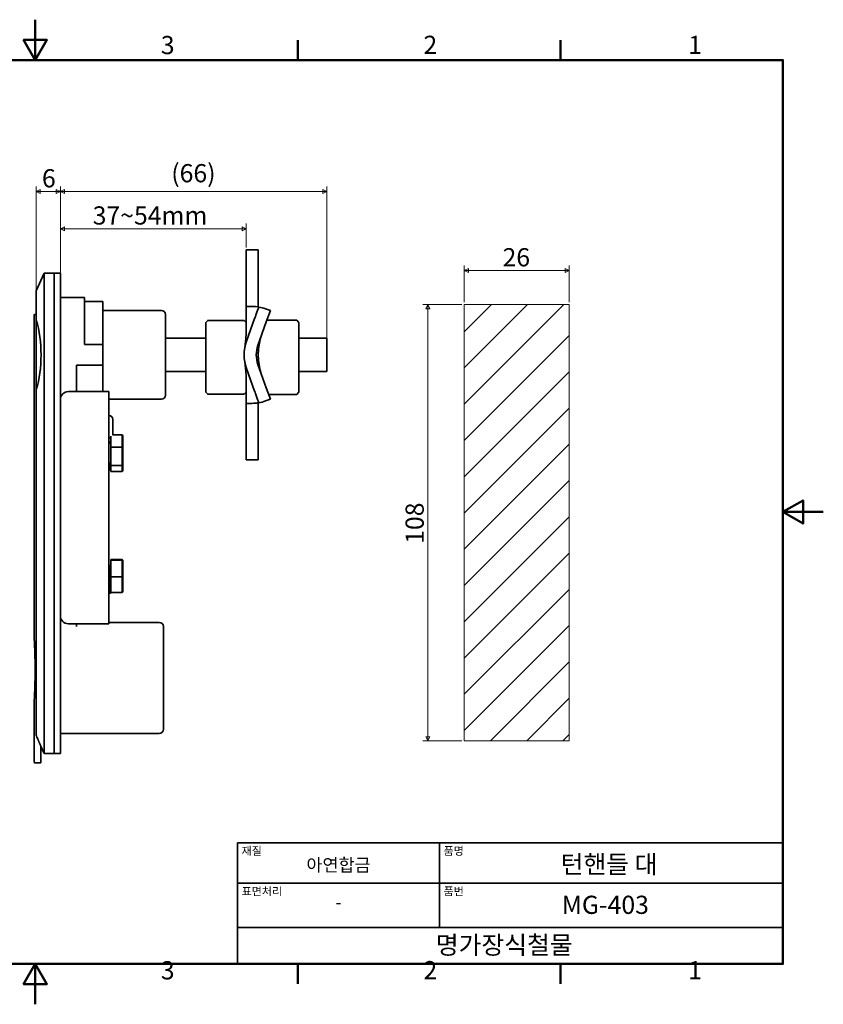
# Model space of a CAD drawing. Units: millimetres. Extents: x 0 to 390, y 0 to 244.
# Drawn here: x 191 to 390, y 0 to 244 of the extents above; entities that cross this region are included whole.
import ezdxf

# ---------------------------------------------------------------- set-up
doc = ezdxf.new("R2010")
doc.units = ezdxf.units.MM
doc.layers.get('0').update_dxf_attribs({"color": 3})
for name, color, linetype, lineweight in [('MGJS 치수(ISO)', 7, 'Continuous', 18), ('경계(ISO)', 7, 'Continuous', 50), ('스케치 형상(ISO)', 7, 'Continuous', 18), ('외형선(ISO)', 7, 'Continuous', 35), ('제목(ISO)', 7, 'Continuous', 35), ('해치 (ISO)', 7, 'Continuous', 5)]:
    doc.layers.add(name, color=color, linetype=linetype, lineweight=lineweight)
doc.styles.add('MGJS 텍스트', font='NanumGothic.ttf')
doc.styles.add('주 문자 (ISO)', font='NanumGothic.ttf')
doc.dimstyles.new('MGJS', dxfattribs={"dimtxt": 4.5, "dimasz": 1, "dimexe": 1.25, "dimexo": 0.625, "dimtad": 1, "dimtoh": 1, "dimdec": 1, "dimrnd": 1e-08, "dimdsep": 46, "dimtxsty": 'MGJS 텍스트', "dimblk": 'Filled-1', "dimcen": 0.09, "dimclrd": 250, "dimclre": 250, "dimclrt": 256, "dimadec": 0, "dimazin": 1, "dimtfac": 0.7, "dimtdec": 1, "dimtmove": 0, "dimatfit": 3, "dimfxl": 1, "dimtolj": 1, "dimlwd": -1, "dimlwe": -1, "dimarcsym": 0})

# ---------------------------------------------------------------- blocks, each defined once
blk = doc.blocks.new('경계 Default Border')
at = {"layer": '경계(ISO)'}
for p, q in [((260.1, 233.85), (260.1, 238.75)), ((325.13, 233.85), (325.13, 238.75)), ((260.1, 10), (260.1, 5.1)), ((325.13, 10), (325.13, 5.1))]:
    blk.add_line(p, q, dxfattribs=at)
at = {"layer": '경계(ISO)', "flags": 128}
for points in [[(195.07, 243.85), (195.07, 233.85), (192.19, 238.85), (197.96, 238.85), (195.07, 233.85)], [(10, 10), (10, 233.85), (380.15, 233.85), (380.15, 10), (10, 10)], [(390.15, 121.93), (380.15, 121.93), (385.15, 124.81), (385.15, 119.04), (380.15, 121.93)], [(195.07, 0), (195.07, 10), (192.19, 5), (197.96, 5), (195.07, 10)]]:
    blk.add_lwpolyline(points, dxfattribs=at)
at = {"layer": '경계(ISO)', "char_height": 4.5, "attachment_point": 7, "style": 'MGJS 텍스트'}
for s, insert in [('3', (226.15, 233.92)), ('2', (291.17, 233.97)), ('1', (356.71, 233.97)), ('3', (226.15, 4.77)), ('2', (291.17, 4.81)), ('1', (356.71, 4.81))]:
    blk.add_mtext(s, dxfattribs=dict(at, insert=insert))
blk = doc.blocks.new('제목 블록 ISO')
at = {"layer": '제목(ISO)'}
for p, q in [((71, 133), (71, 112)), ((71, 133), (206, 133)), ((121, 133), (121, 112)), ((206, 133), (206, 112)), ((71, 123), (206, 123)), ((71, 112), (206, 112)), ((71, 112), (71, 103)), ((206, 112), (206, 103)), ((206, 103), (71, 103))]:
    blk.add_line(p, q, dxfattribs=at)
at = {"layer": '제목(ISO)', "style": '주 문자 (ISO)'}
for s, insert, char_height, attachment_point in [('\\f나눔고딕|b0|i0;\\H2.0000;재질', (72, 132), 2, 1), ('\\f나눔고딕|b0|i0;\\H2.0000;품명', (122, 132), 2, 1), ('\\f나눔고딕|b0|i0;\\H3.1700;아연합금', (96, 127.5), 3.17, 5), ('\\f나눔고딕|b0|i0;\\H2.0000;표면처리', (72, 122), 2, 1), ('\\f나눔고딕|b0|i0;\\H2.0000;품번', (122, 122), 2, 1), ('\\f나눔고딕|b0|i0;\\H3.1700;-', (96, 118.28), 3.17, 5)]:
    blk.add_mtext(s, dxfattribs=dict(at, insert=insert, char_height=char_height, attachment_point=attachment_point))
for tag, p in [('제목_001', (150.97, 125.43)), ('부품_번호_001', (151.26, 115.39)), ('회사_001', (120.08, 105.45))]:
    blk.add_attdef(tag, p, '', height=4.5, dxfattribs=at)
blk = doc.blocks.new('Filled-1')
at = {"color": 0}
for p, q in [((0, 0), (-1, 0.5)), ((-1, 0.5), (-1, -0.5)), ((-1, 0), (0, 0)), ((-1, -0.5), (0, 0))]:
    blk.add_line(p, q, dxfattribs=at)
at = {"color": 0, "flags": 128}
blk.add_lwpolyline([(-1, -0.5), (0, 0), (-1, 0.5), (-1, -0.5)], dxfattribs=at)
at = {"color": 0}
blk.add_solid([(-1, -0.5), (0, 0), (-1, 0.5), (-1, -0.5)], dxfattribs=at)
blk = doc.blocks.new('*D10')
at = {"layer": 'Defpoints', "color": 0}
for p in [(195.28, 201.3), (195.28, 175.09), (201.28, 175.09)]:
    blk.add_point(p, dxfattribs=at)
at = {"layer": 'MGJS 치수(ISO)', "color": 250}
for p, q in [((195.28, 175.71), (195.28, 202.55)), ((201.28, 175.71), (201.28, 202.55)), ((200.28, 201.3), (196.28, 201.3))]:
    blk.add_line(p, q, dxfattribs=at)
at = {"layer": 'MGJS 치수(ISO)', "color": 250, "rotation": 180}
blk.add_blockref('Filled-1', (195.28, 201.3), dxfattribs=at)
at = {"layer": 'MGJS 치수(ISO)', "color": 250}
blk.add_blockref('Filled-1', (201.28, 201.3), dxfattribs=at)
at = {"layer": 'MGJS 치수(ISO)', "insert": (196.73, 206.83), "char_height": 4.5, "attachment_point": 1, "style": 'MGJS 텍스트'}
blk.add_mtext('\\A1;6', dxfattribs=at)
blk = doc.blocks.new('*D11')
at = {"layer": 'Defpoints', "color": 0}
for p in [(247.28, 192.09), (247.28, 186.84), (201.28, 175.09)]:
    blk.add_point(p, dxfattribs=at)
at = {"layer": 'MGJS 치수(ISO)', "color": 250}
for p, q in [((201.28, 175.71), (201.28, 193.34)), ((247.28, 187.46), (247.28, 193.34)), ((202.28, 192.09), (246.28, 192.09))]:
    blk.add_line(p, q, dxfattribs=at)
at = {"layer": 'MGJS 치수(ISO)', "color": 250, "rotation": 180}
blk.add_blockref('Filled-1', (201.28, 192.09), dxfattribs=at)
at = {"layer": 'MGJS 치수(ISO)', "color": 250}
blk.add_blockref('Filled-1', (247.28, 192.09), dxfattribs=at)
at = {"layer": 'MGJS 치수(ISO)', "insert": (207.91, 197.62), "char_height": 4.5, "attachment_point": 1, "style": 'MGJS 텍스트'}
blk.add_mtext('\\A1; 37~54mm', dxfattribs=at)
blk = doc.blocks.new('*D12')
at = {"layer": 'Defpoints', "color": 0}
for p in [(201.28, 201.3), (201.28, 181.09), (267.28, 162.94)]:
    blk.add_point(p, dxfattribs=at)
at = {"layer": 'MGJS 치수(ISO)', "color": 250}
for p, q in [((201.28, 181.71), (201.28, 202.55)), ((267.28, 163.56), (267.28, 202.55)), ((266.28, 201.3), (202.28, 201.3))]:
    blk.add_line(p, q, dxfattribs=at)
at = {"layer": 'MGJS 치수(ISO)', "color": 250, "rotation": 180}
blk.add_blockref('Filled-1', (201.28, 201.3), dxfattribs=at)
at = {"layer": 'MGJS 치수(ISO)', "color": 250}
blk.add_blockref('Filled-1', (267.28, 201.3), dxfattribs=at)
at = {"layer": 'MGJS 치수(ISO)', "insert": (228.74, 208.09), "char_height": 4.5, "attachment_point": 1, "style": 'MGJS 텍스트'}
blk.add_mtext('\\A1;(66)', dxfattribs=at)
blk = doc.blocks.new('*D13')
at = {"layer": 'Defpoints', "color": 0}
for p in [(327.28, 181.75), (301.28, 173.28), (327.28, 173.28)]:
    blk.add_point(p, dxfattribs=at)
at = {"layer": 'MGJS 치수(ISO)', "color": 250}
for p, q in [((301.28, 173.9), (301.28, 183)), ((327.28, 173.9), (327.28, 183)), ((302.28, 181.75), (326.28, 181.75))]:
    blk.add_line(p, q, dxfattribs=at)
at = {"layer": 'MGJS 치수(ISO)', "color": 250, "rotation": 180}
blk.add_blockref('Filled-1', (301.28, 181.75), dxfattribs=at)
at = {"layer": 'MGJS 치수(ISO)', "color": 250}
blk.add_blockref('Filled-1', (327.28, 181.75), dxfattribs=at)
at = {"layer": 'MGJS 치수(ISO)', "insert": (310.75, 187.27), "char_height": 4.5, "attachment_point": 1, "style": 'MGJS 텍스트'}
blk.add_mtext('\\A1;26', dxfattribs=at)
blk = doc.blocks.new('*D14')
at = {"layer": 'Defpoints', "color": 0}
for p in [(292.26, 173.28), (301.28, 173.28), (301.28, 65.28)]:
    blk.add_point(p, dxfattribs=at)
at = {"layer": 'MGJS 치수(ISO)', "color": 250}
for p, q in [((300.65, 173.28), (291.01, 173.28)), ((292.26, 66.28), (292.26, 172.28)), ((300.65, 65.28), (291.01, 65.28))]:
    blk.add_line(p, q, dxfattribs=at)
for p, rotation in [((292.26, 173.28), 90), ((292.26, 65.28), 270)]:
    blk.add_blockref('Filled-1', p, dxfattribs=dict(at, rotation=rotation))
at = {"layer": 'MGJS 치수(ISO)', "insert": (286.74, 114.05), "char_height": 4.5, "attachment_point": 1, "rotation": 90, "style": 'MGJS 텍스트'}
blk.add_mtext('\\A1;108', dxfattribs=at)

msp = doc.modelspace()

# ---------------------------------------------------------------- hatches: boundary and pattern name
at = {"layer": '해치 (ISO)'}
h = msp.add_hatch(dxfattribs=at)
h.set_pattern_fill('ANSI31', color=256, scale=50.8, style=0)
h.set_pattern_definition([(45, (0, 0), (-4.49013, 4.49013), [])])
h.paths.add_polyline_path([(327.28, 173.28), (327.28, 65.28), (301.28, 65.28), (301.28, 173.28)])

# ---------------------------------------------------------------- linework, layer by layer
at = {"layer": '스케치 형상(ISO)'}
for p, q in [((301.28, 173.28), (327.28, 173.28)), ((301.28, 65.28), (301.28, 173.28)), ((327.28, 173.28), (327.28, 65.28)), ((327.28, 65.28), (301.28, 65.28))]:
    msp.add_line(p, q, dxfattribs=at)
at = {"layer": '외형선(ISO)'}
for p, q in [((247.28, 186.84), (247.28, 180.84)), ((250.28, 186.84), (247.28, 186.84)), ((250.28, 186.84), (250.28, 180.84)), ((197.28, 181.09), (195.33, 176.69)), ((197.28, 181.09), (197.28, 175.09)), ((199.78, 181.09), (197.28, 181.09)), ((199.78, 181.09), (199.78, 175.09)), ((199.78, 175.09), (199.78, 181.09)), ((199.78, 181.09), (201.28, 181.09)), ((201.28, 175.09), (201.28, 181.09)), ((247.28, 175.84), (247.28, 180.84)), ((250.28, 175.75), (250.28, 180.84)), ((195.28, 175.09), (195.28, 176.48)), ((247.28, 175.84), (247.28, 172.84)), ((195.28, 175.09), (195.28, 169.73)), ((197.28, 68.09), (197.28, 175.09)), ((199.78, 68.09), (199.78, 175.09)), ((199.78, 175.09), (199.78, 68.09)), ((207.28, 175.09), (201.28, 175.09)), ((201.28, 175.09), (201.28, 68.09)), ((207.28, 175.09), (207.28, 174.09)), ((207.28, 163.4), (207.28, 174.09)), ((211.78, 174.09), (207.28, 174.09)), ((211.78, 163.4), (211.78, 174.09)), ((195.28, 170.84), (194.98, 170.84)), ((226.28, 171.84), (211.78, 171.84)), ((227.28, 170.84), (227.28, 150.84)), ((253.28, 171.83), (252.09, 172.25)), ((253.28, 171.83), (252.27, 169)), ((194.78, 90.84), (194.78, 170.64)), ((195.28, 151.95), (195.28, 169.73)), ((237.28, 168.78), (237.28, 161.62)), ((237.31, 168.85), (237.75, 169.32)), ((237.82, 169.36), (246.74, 169.36)), ((247.26, 168.85), (246.81, 169.32)), ((247.37, 164.21), (249.37, 169.81)), ((252.27, 169), (250.19, 163.2)), ((259.74, 169.44), (252.43, 169.44)), ((259.82, 169.41), (260.26, 168.93)), ((260.28, 167.23), (260.28, 168.86)), ((260.28, 158.59), (260.28, 167.23)), ((211.78, 163.4), (207.28, 163.4)), ((211.78, 158.28), (211.78, 163.4)), ((237.28, 164.94), (227.28, 164.94)), ((267.28, 164.94), (260.28, 164.94)), ((267.28, 162.94), (267.28, 164.94)), ((237.28, 161.62), (237.28, 153.05)), ((267.28, 162.94), (267.28, 158.74)), ((260.28, 151.57), (260.28, 158.59)), ((267.28, 156.74), (267.28, 158.74)), ((205.28, 158.28), (205.28, 151.74)), ((205.28, 158.28), (211.78, 158.28)), ((211.78, 151.74), (211.78, 158.28)), ((237.28, 156.74), (227.28, 156.74)), ((249.37, 151.87), (247.37, 157.47)), ((250.19, 158.48), (252.27, 152.68)), ((267.28, 156.74), (260.28, 156.74)), ((195.28, 151.95), (195.28, 68.09)), ((203.28, 151.74), (211.28, 151.74)), ((211.28, 151.74), (213.28, 151.74)), ((213.28, 101.24), (213.28, 151.74)), ((237.28, 153.05), (237.28, 151.65)), ((237.75, 151.11), (237.31, 151.58)), ((247.26, 151.58), (246.81, 151.11)), ((252.27, 152.68), (253.28, 149.85)), ((259.82, 151.02), (260.26, 151.5)), ((226.28, 149.84), (213.28, 149.84)), ((237.82, 151.07), (246.74, 151.07)), ((247.28, 148.84), (247.28, 145.84)), ((252.09, 149.42), (253.28, 149.85)), ((259.74, 150.99), (252.88, 150.99)), ((213.37, 145.85), (213.28, 145.86)), ((214.28, 144.85), (214.28, 141.24)), ((247.28, 140.84), (247.28, 145.84)), ((250.28, 140.84), (250.28, 145.93)), ((213.37, 140.24), (213.28, 140.23)), ((213.28, 139.29), (213.78, 139.29)), ((213.78, 138.01), (213.78, 140.69)), ((214.21, 141.03), (216.58, 141.03)), ((216.78, 140.8), (216.58, 141.03)), ((216.58, 141.03), (216.58, 138.01)), ((216.78, 137.94), (216.78, 140.8)), ((247.28, 140.84), (247.28, 134.84)), ((250.28, 140.84), (250.28, 134.84)), ((213.78, 138.99), (213.28, 138.99)), ((213.78, 138.01), (216.58, 138.01)), ((213.78, 133.48), (213.78, 138.01)), ((216.58, 138.01), (216.58, 133.48)), ((216.78, 137.94), (216.58, 138.01)), ((216.78, 133.63), (216.78, 137.94)), ((250.28, 134.84), (247.28, 134.84)), ((213.42, 132.21), (213.28, 132.21)), ((213.78, 133.99), (213.35, 133.99)), ((213.78, 133.48), (216.58, 133.48)), ((213.78, 131.96), (213.78, 133.48)), ((213.78, 131.96), (216.58, 131.96)), ((216.78, 133.63), (216.58, 133.48)), ((216.58, 133.48), (216.58, 131.96)), ((216.78, 132.18), (216.58, 131.96)), ((216.78, 132.18), (216.78, 133.63)), ((213.78, 110.18), (216.58, 110.18)), ((213.78, 109.99), (213.78, 110.18)), ((213.78, 109.99), (216.58, 109.99)), ((213.78, 105.89), (213.78, 109.99)), ((216.58, 110.18), (216.58, 109.99)), ((216.78, 109.98), (216.58, 110.18)), ((216.78, 109.79), (216.58, 109.99)), ((216.58, 109.99), (216.58, 105.89)), ((216.78, 109.79), (216.78, 109.98)), ((216.78, 105.9), (216.78, 109.79)), ((213.78, 108.59), (213.34, 108.59)), ((213.78, 105.89), (216.58, 105.89)), ((213.78, 101.99), (213.78, 105.89)), ((216.78, 105.9), (216.58, 105.89)), ((216.58, 105.89), (216.58, 101.99)), ((216.78, 102.2), (216.78, 105.9)), ((213.78, 103.59), (213.62, 103.59)), ((213.69, 101.81), (213.28, 101.81)), ((213.28, 94.24), (213.28, 101.24)), ((213.78, 101.99), (216.58, 101.99)), ((216.78, 102.2), (216.58, 101.99)), ((203.28, 94.24), (211.28, 94.24)), ((205.28, 94.24), (205.28, 93.59)), ((213.28, 94.24), (211.28, 94.24)), ((225.78, 94.59), (213.28, 94.59)), ((226.78, 68.09), (226.78, 93.59)), ((194.78, 60.04), (194.78, 74.84)), ((195.28, 66.91), (195.28, 68.09)), ((197.28, 68.09), (197.28, 62.09)), ((199.78, 68.09), (199.78, 62.09)), ((199.78, 62.09), (199.78, 68.09)), ((201.28, 62.09), (201.28, 68.09)), ((201.28, 67.09), (225.78, 67.09)), ((196.48, 63.39), (196.48, 63.9)), ((196.48, 59.84), (196.48, 62.51)), ((197.28, 62.09), (197.78, 62.09)), ((197.78, 62.09), (197.78, 62.09)), ((197.78, 62.09), (199.78, 62.09)), ((199.78, 62.09), (201.28, 62.09)), ((194.98, 59.84), (196.48, 59.84))]:
    msp.add_line(p, q, dxfattribs=at)
for centre, radius, start, end in [((195.78, 176.48), 0.5, 156.0375, 180), ((194.98, 170.64), 0.2, 90, 180), ((226.28, 170.84), 1, 0, 90), ((248.72, 162.84), 10, 70.2957, 80.2968), ((237.38, 168.78), 0.1, 137.1057, 180), ((237.82, 169.26), 0.1, 90, 137.1057), ((246.74, 169.26), 0.1, 42.8943, 90), ((247.18, 168.78), 0.1, 0, 42.8943), ((259.74, 169.34), 0.1, 42.6284, 90), ((260.18, 168.86), 0.1, 0, 42.6284), ((256.78, 160.84), 10, 160.2957, 199.7043), ((256.78, 160.84), 7, 160.2957, 199.7043), ((203.28, 149.74), 2, 90, 180), ((237.38, 151.65), 0.1, 180, 222.8943), ((247.18, 151.65), 0.1, 317.1057, 0), ((260.18, 151.57), 0.1, 317.3716, 0), ((226.28, 150.84), 1, 270, 0), ((237.82, 151.17), 0.1, 222.8943, 270), ((246.74, 151.17), 0.1, 270, 317.1057), ((248.72, 158.84), 10, 279.7032, 289.7043), ((259.74, 151.09), 0.1, 270, 317.3716), ((213.28, 144.85), 1, 0, 85), ((213.28, 141.24), 1, 275, 300), ((213.28, 141.24), 1, 348.1992, 0), ((203.28, 96.24), 2, 180, 270), ((225.78, 93.59), 1, 0, 90), ((225.78, 68.09), 1, 270, 0), ((194.98, 60.04), 0.2, 180, 270)]:
    msp.add_arc(centre, radius, start, end, dxfattribs=at)
msp.add_ellipse((189.73, 160.84), major_axis=(0, -15.25), ratio=0.444444, start_param=0.972028, end_param=2.169565, dxfattribs=at)
for points, knots in [([(250.28, 172.72), (250.28, 172.75), (250.28, 172.8), (250.28, 173.09), (250.28, 173.34), (250.28, 173.87), (250.28, 174.24), (250.28, 174.93), (250.28, 175.37), (250.28, 175.75)], [0.8919585, 0.8919585, 0.8919585, 0.8919585, 1.0026543, 1.0026543, 1.1140391, 1.1140391, 1.2260361, 1.2260361, 1.3382744, 1.3382744, 1.3382744, 1.3382744]), ([(247.88, 172.84), (247.86, 172.84), (247.84, 172.84), (247.47, 172.84), (247.36, 172.84), (247.28, 172.84)], [0.2972396, 0.2972396, 0.2972396, 0.2972396, 0.314378, 0.314378, 0.6595895, 0.6595895, 0.6595895, 0.6595895]), ([(247.28, 172.84), (247.28, 172.53), (247.28, 172.21), (247.28, 170.95), (247.28, 170.01), (247.28, 168.42), (247.28, 167.76), (247.28, 167.12)], [-5.1656096, -5.1656096, -5.1656096, -5.1656096, -5.068948, -5.068948, -4.7727592, -4.7727592, -4.5568748, -4.5568748, -4.5568748, -4.5568748]), ([(250.41, 172.7), (250.3, 172.72), (250.14, 172.75), (249.42, 172.82), (249.14, 172.84), (248.72, 172.84)], [0, 0, 0, 0, 0.774414, 0.774414, 1.084067, 1.084067, 1.084067, 1.084067]), ([(250.41, 172.7), (250.4, 172.66), (250.38, 172.61), (250.28, 172.35), (250.2, 172.11), (250.02, 171.61), (249.89, 171.26), (249.66, 170.6), (249.5, 170.17), (249.37, 169.81)], [1.8115679, 1.8115679, 1.8115679, 1.8115679, 1.9219457, 1.9219457, 2.0331919, 2.0331919, 2.1459403, 2.1459403, 2.2610794, 2.2610794, 2.2610794, 2.2610794]), ([(247.07, 163.58), (247.11, 163.91), (247.14, 164.22), (247.19, 164.79), (247.21, 165.05), (247.24, 165.54), (247.25, 165.77), (247.27, 166.2), (247.27, 166.4), (247.28, 166.77), (247.28, 166.95), (247.28, 167.12)], [0.6938852, 0.6938852, 0.6938852, 0.6938852, 0.70210628, 0.70210628, 0.71032735, 0.71032735, 0.71854843, 0.71854843, 0.72676951, 0.72676951, 0.73499058, 0.73499058, 0.73499058, 0.73499058]), ([(247.07, 163.58), (247.06, 163.5), (247.05, 163.42), (247.03, 163.26), (247.02, 163.19), (247, 163.03), (246.99, 162.95), (246.97, 162.8), (246.96, 162.72), (246.93, 162.57), (246.92, 162.49), (246.91, 162.42)], [-0.0007216, -0.0007216, -0.0007216, -0.0007216, 0.0253547, 0.0253547, 0.0514311, 0.0514311, 0.0775075, 0.0775075, 0.1035839, 0.1035839, 0.1296602, 0.1296602, 0.1296602, 0.1296602]), ([(250.82, 164.87), (250.77, 164.71), (250.73, 164.56), (250.66, 164.25), (250.62, 164.09), (250.56, 163.78), (250.53, 163.62), (250.47, 163.31), (250.45, 163.15), (250.4, 162.83), (250.38, 162.67), (250.37, 162.51)], [0, 0, 0, 0, 0.0656992, 0.0656992, 0.1313984, 0.1313984, 0.1970976, 0.1970976, 0.2627968, 0.2627968, 0.328496, 0.328496, 0.328496, 0.328496]), ([(250.95, 165.32), (250.94, 165.3), (250.94, 165.27), (250.92, 165.2), (250.9, 165.16), (250.88, 165.08), (250.87, 165.03), (250.84, 164.95), (250.83, 164.91), (250.82, 164.87)], [-0.06537232, -0.06537232, -0.06537232, -0.06537232, -0.05398655, -0.05398655, -0.03599103, -0.03599103, -0.01799552, -0.01799552, 0, 0, 0, 0]), ([(250.37, 162.51), (250.35, 162.41), (250.34, 162.31), (250.33, 162.1), (250.32, 162), (250.31, 161.79), (250.3, 161.69), (250.29, 161.48), (250.29, 161.37), (250.28, 161.16), (250.28, 161.06), (250.28, 160.95)], [0, 0, 0, 0, 0.0422286, 0.0422286, 0.0844571, 0.0844571, 0.1266857, 0.1266857, 0.1689143, 0.1689143, 0.2111428, 0.2111428, 0.2111428, 0.2111428]), ([(250.28, 160.93), (250.28, 160.94), (250.28, 160.94), (250.28, 160.94), (250.28, 160.95), (250.28, 160.95)], [-0.001706443, -0.001706443, -0.001706443, -0.001706443, -0.000853221, -0.000853221, 0, 0, 0, 0]), ([(247.07, 158.1), (247.06, 158.18), (247.05, 158.26), (247.03, 158.42), (247.02, 158.49), (247, 158.65), (246.99, 158.73), (246.97, 158.88), (246.96, 158.96), (246.93, 159.11), (246.92, 159.18), (246.91, 159.26)], [-0.1303819, -0.1303819, -0.1303819, -0.1303819, -0.1043055, -0.1043055, -0.0782291, -0.0782291, -0.0521528, -0.0521528, -0.0260764, -0.0260764, 0, 0, 0, 0]), ([(250.28, 160.75), (250.28, 160.78), (250.28, 160.81), (250.28, 160.87), (250.28, 160.9), (250.28, 160.93)], [0, 0, 0, 0, 0.00938267, 0.00938267, 0.018737, 0.018737, 0.018737, 0.018737]), ([(250.28, 160.73), (250.28, 160.73), (250.28, 160.73), (250.28, 160.74), (250.28, 160.74), (250.28, 160.75)], [-0.001706443, -0.001706443, -0.001706443, -0.001706443, -0.000853221, -0.000853221, 0, 0, 0, 0]), ([(250.37, 159.17), (250.35, 159.27), (250.34, 159.37), (250.33, 159.58), (250.32, 159.68), (250.31, 159.89), (250.3, 159.99), (250.29, 160.2), (250.29, 160.31), (250.28, 160.52), (250.28, 160.62), (250.28, 160.73)], [0, 0, 0, 0, 0.0422286, 0.0422286, 0.0844571, 0.0844571, 0.1266857, 0.1266857, 0.1689143, 0.1689143, 0.2111428, 0.2111428, 0.2111428, 0.2111428]), ([(250.82, 156.81), (250.77, 156.97), (250.73, 157.12), (250.66, 157.43), (250.62, 157.59), (250.56, 157.9), (250.53, 158.06), (250.47, 158.37), (250.45, 158.53), (250.4, 158.85), (250.38, 159.01), (250.37, 159.17)], [0, 0, 0, 0, 0.0656997, 0.0656997, 0.1313994, 0.1313994, 0.197099, 0.197099, 0.2627987, 0.2627987, 0.3284984, 0.3284984, 0.3284984, 0.3284984]), ([(247.28, 154.56), (247.28, 154.73), (247.28, 154.91), (247.27, 155.28), (247.27, 155.48), (247.25, 155.91), (247.24, 156.14), (247.21, 156.63), (247.19, 156.89), (247.14, 157.46), (247.11, 157.77), (247.07, 158.1)], [0, 0, 0, 0, 0.00822108, 0.00822108, 0.01644215, 0.01644215, 0.02466323, 0.02466323, 0.0328843, 0.0328843, 0.04110538, 0.04110538, 0.04110538, 0.04110538]), ([(250.95, 156.36), (250.94, 156.38), (250.94, 156.41), (250.92, 156.48), (250.9, 156.52), (250.88, 156.6), (250.87, 156.64), (250.84, 156.73), (250.83, 156.77), (250.82, 156.81)], [0.05509324, 0.05509324, 0.05509324, 0.05509324, 0.06647901, 0.06647901, 0.08447453, 0.08447453, 0.10247005, 0.10247005, 0.12046556, 0.12046556, 0.12046556, 0.12046556]), ([(247.28, 154.56), (247.28, 153.92), (247.28, 153.26), (247.28, 151.67), (247.28, 150.73), (247.28, 149.46), (247.28, 149.15), (247.28, 148.84)], [-3.0239719, -3.0239719, -3.0239719, -3.0239719, -2.8080874, -2.8080874, -2.5118986, -2.5118986, -2.415237, -2.415237, -2.415237, -2.415237]), ([(249.37, 151.87), (249.5, 151.51), (249.66, 151.08), (249.89, 150.42), (250.02, 150.07), (250.2, 149.57), (250.28, 149.33), (250.38, 149.06), (250.4, 149.02), (250.41, 148.98)], [1.3620564, 1.3620564, 1.3620564, 1.3620564, 1.4771956, 1.4771956, 1.5899439, 1.5899439, 1.7011902, 1.7011902, 1.8115679, 1.8115679, 1.8115679, 1.8115679]), ([(247.28, 148.84), (247.36, 148.84), (247.47, 148.84), (247.84, 148.84), (247.86, 148.84), (247.88, 148.84)], [0, 0, 0, 0, 0.3453221, 0.3453221, 0.362466, 0.362466, 0.362466, 0.362466]), ([(248.72, 148.84), (248.96, 148.84), (249.18, 148.85), (250.05, 148.91), (250.27, 148.95), (250.41, 148.98)], [0.284102, 0.284102, 0.284102, 0.284102, 0.556512, 0.556512, 1.475514, 1.475514, 1.475514, 1.475514]), ([(250.28, 145.93), (250.28, 146.31), (250.28, 146.75), (250.28, 147.44), (250.28, 147.81), (250.28, 148.34), (250.28, 148.59), (250.28, 148.87), (250.28, 148.93), (250.28, 148.96)], [0.4456426, 0.4456426, 0.4456426, 0.4456426, 0.5578809, 0.5578809, 0.6698779, 0.6698779, 0.7812627, 0.7812627, 0.8919585, 0.8919585, 0.8919585, 0.8919585]), ([(213.49, 134), (213.47, 133.86), (213.46, 133.77), (213.44, 133.73), (213.39, 133.63), (213.33, 134), (213.28, 134.68)], [1.830711, 1.830711, 1.830711, 1.830711, 2.168971, 2.168971, 2.168971, 3.141593, 3.141593, 3.141593, 3.141593]), ([(213.57, 134), (213.54, 133.29), (213.51, 132.74), (213.47, 132.45), (213.42, 132), (213.37, 132.23), (213.32, 133.06), (213.31, 133.24), (213.29, 133.46), (213.28, 133.7)], [1.33588, 1.33588, 1.33588, 1.33588, 1.947117, 1.947117, 1.947117, 2.920676, 2.920676, 2.920676, 3.141593, 3.141593, 3.141593, 3.141593]), ([(213.78, 102.48), (213.73, 101.73), (213.68, 101.61), (213.63, 102.16), (213.58, 102.71), (213.52, 103.92), (213.47, 105.28), (213.42, 106.64), (213.37, 108.13), (213.32, 109.11), (213.31, 109.33), (213.29, 109.53), (213.28, 109.7)], [0, 0, 0, 0, 0.973559, 0.973559, 0.973559, 1.947117, 1.947117, 1.947117, 2.920676, 2.920676, 2.920676, 3.141593, 3.141593, 3.141593, 3.141593]), ([(213.76, 103.59), (213.71, 103.21), (213.66, 103.23), (213.61, 103.67), (213.55, 104.16), (213.5, 105.12), (213.44, 106.09)], [0.114441, 0.114441, 0.114441, 0.114441, 1.084485, 1.084485, 1.084485, 2.137271, 2.137271, 2.137271, 2.137271]), ([(194.78, 90.84), (194.79, 90.76), (194.8, 90.64), (194.85, 89.82), (194.88, 89.21), (194.95, 87.79), (194.98, 86.89), (195.03, 84.92), (195.05, 83.84), (195.05, 82.84), (195.05, 81.83), (195.03, 80.76), (194.98, 78.79), (194.95, 77.89), (194.88, 76.47), (194.85, 75.86), (194.8, 75.04), (194.79, 74.92), (194.78, 74.84)], [3.61732, 3.61732, 3.61732, 3.61732, 3.918763, 3.918763, 4.220206, 4.220206, 4.521649, 4.521649, 4.823093, 4.823093, 4.823093, 5.124536, 5.124536, 5.42598, 5.42598, 5.727423, 5.727423, 6.028866, 6.028866, 6.028866, 6.028866]), ([(195.28, 66.91), (195.28, 66.91), (195.28, 66.91), (195.28, 66.79), (195.3, 66.68), (195.33, 66.59)], [-0.00056232, -0.00056232, -0.00056232, -0.00056232, 0, 0, 0.04217966, 0.04217966, 0.04217966, 0.04217966]), ([(195.78, 65.48), (195.72, 65.61), (195.66, 65.74), (195.52, 66.09), (195.43, 66.3), (195.35, 66.52), (195.34, 66.55), (195.33, 66.59)], [0.3912103, 0.3912103, 0.3912103, 0.3912103, 0.4323003, 0.4323003, 0.4975061, 0.4975061, 0.5103093, 0.5103093, 0.5103093, 0.5103093]), ([(196.48, 62.51), (196.48, 62.58), (196.48, 62.66), (196.48, 62.85), (196.48, 62.95), (196.48, 63.16), (196.48, 63.28), (196.48, 63.39)], [0, 0, 0, 0, 0.0391566, 0.0391566, 0.0731889, 0.0731889, 0.1072063, 0.1072063, 0.1072063, 0.1072063])]:
    msp.add_open_spline(points, degree=3, knots=knots, dxfattribs=at)
for points in [[(248.72, 172.84), (248.44, 172.84), (248.15, 172.84), (247.88, 172.84)], [(195.28, 169.73), (195.28, 169.63), (195.3, 169.53), (195.33, 169.43)], [(247.07, 163.58), (247.07, 163.58), (247.07, 163.58), (247.07, 163.58)], [(247.07, 158.1), (247.07, 158.1), (247.07, 158.1), (247.07, 158.1)], [(195.33, 152.24), (195.3, 152.15), (195.28, 152.05), (195.28, 151.95)], [(247.88, 148.84), (248.19, 148.84), (248.47, 148.84), (248.72, 148.84)]]:
    msp.add_open_spline(points, degree=3, dxfattribs=at)
msp.add_rational_spline([(195.78, 65.48), (196.24, 64.45), (197.28, 62.09)], [1.42534336455, 1.80627358473, 1.93712091045], degree=2, dxfattribs=at)

# ---------------------------------------------------------------- block references
msp.add_blockref('경계 Default Border', (0, 0))
msp.add_blockref('제목 블록 ISO', (174.15, -93)).add_auto_attribs({'제목_001': '턴핸들 대', '부품_번호_001': 'MG-403', '회사_001': '명가장식철물'})

# ---------------------------------------------------------------- dimensions: what is measured, and where the dimension line sits
at = {"layer": 'MGJS 치수(ISO)', "color": 250}
for base, p1, p2, text, override, picture, middle in [((201.28, 201.3), (267.28, 162.94), (201.28, 181.09), '(<>)', {"dimgap": 0.625, "dimtoh": 0, "dimdec": 1, "dimtol": 0, "dimlim": 0, "dimtp": 0, "dimtm": 0, "dimtdec": 1, "dimtofl": 0, "dimatfit": 1}, '*D12', (234.28, 201.3)), ((247.28, 192.09), (201.28, 175.09), (247.28, 186.84), ' 37~54mm', {"dimtoh": 0, "dimdec": 1, "dimtp": 0, "dimtm": 0, "dimtdec": 1, "dimtofl": 0, "dimatfit": 1}, '*D11', (224.28, 192.09))]:
    dim = msp.add_linear_dim(base=base, p1=p1, p2=p2, angle=180, text=text, dimstyle='MGJS', override=override, dxfattribs=at)
    dim.commit()
    dim.dimension.update_dxf_attribs({"geometry": picture, "text_midpoint": middle, "dimtype": 160})
for base, p1, p2, angle, picture, middle in [((195.28, 201.3), (201.28, 175.09), (195.28, 175.09), 180, '*D10', (198.28, 201.3)), ((327.28, 181.75), (301.28, 173.28), (327.28, 173.28), 180, '*D13', (314.28, 181.75)), ((292.26, 173.28), (301.28, 65.28), (301.28, 173.28), 90, '*D14', (292.26, 119.28))]:
    dim = msp.add_linear_dim(base=base, p1=p1, p2=p2, angle=angle, dimstyle='MGJS', override={"dimtoh": 0, "dimdec": 1, "dimtp": 0, "dimtm": 0, "dimtdec": 1, "dimtofl": 0, "dimatfit": 1}, dxfattribs=at)
    dim.commit()
    dim.dimension.update_dxf_attribs({"geometry": picture, "text_midpoint": middle, "dimtype": 160})

doc.saveas('drawing.dxf')
